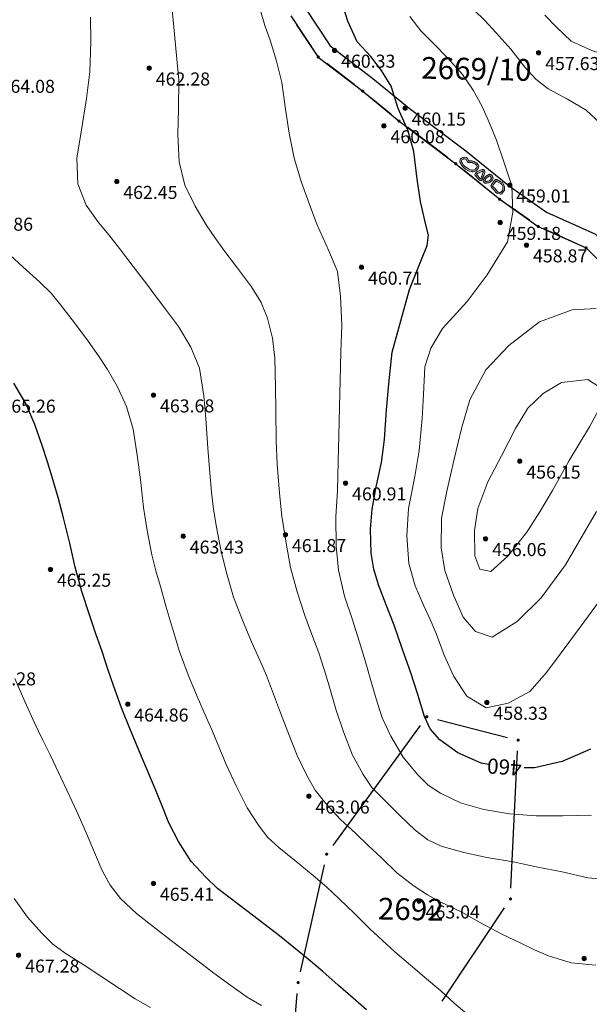
# Model space of a CAD drawing. Units: millimetres. Extents: x 482272 to 483777, y 4838427 to 4839379.
# Drawn here: x 482779 to 482832, y 4838912 to 4839003 of the extents above; entities that cross this region are included whole.
import ezdxf

# ---------------------------------------------------------------- set-up
doc = ezdxf.new("R2010")
doc.units = ezdxf.units.MM
for name, color, linetype, lineweight in [('111_Katastar_novo', 3, 'Continuous', 13), ('Slojnice_1m', 23, 'Continuous', 13), ('Slojnice_5m', 23, 'Continuous', 30), ('T_Tocka', 7, 'Continuous', 15)]:
    doc.layers.add(name, color=color, linetype=linetype, lineweight=lineweight)
for name, color, linetype in [('1_kc_broj', 3, 'Continuous'), ('1_kc_medja', 3, 'Continuous'), ('toc1', 4, 'Continuous'), ('TOC2', 7, 'Continuous'), ('TOCKE', 7, 'Continuous'), ('TOPOGRAFIJA', 7, 'Continuous'), ('vtoc1', 7, 'Continuous'), ('ZID1', 2, 'Continuous')]:
    doc.layers.add(name, color=color, linetype=linetype)
doc.styles.add('gealisp', font='romans')
doc.styles.add('Zbirka_Arial', font='arial.ttf')
doc.styles.add('Zbirka_Arial Narrow', font='ARIALN.TTF')

# ---------------------------------------------------------------- blocks, each defined once
blk = doc.blocks.new('*U1')
at = {"linetype": 'Continuous', "lineweight": 0}
h = blk.add_hatch(color=23, dxfattribs=at)
edge = h.paths.add_edge_path()
edge.add_arc((0, 0), 0.2, 0, 360)
at = {"color": 23, "linetype": 'Continuous', "lineweight": 0}
blk.add_circle((0, 0), 0.2, dxfattribs=at)
at = {"color": 23, "style": 'Zbirka_Arial'}
blk.add_attdef('VISINA', (0.348, 0.023), '', height=1.4, dxfattribs=at)
blk = doc.blocks.new('30506A-1')
at = {"linetype": 'Continuous', "lineweight": 0}
h = blk.add_hatch(color=7, dxfattribs=at)
h.paths.add_polyline_path([(-1.63, 0.463), (-1.726, 0.476), (-1.766, 0.483), (-1.784, 0.488), (-1.805, 0.494), (-1.82, 0.498), (-1.849, 0.51), (-1.879, 0.528), (-1.926, 0.547), (-1.977, 0.556), (-2.023, 0.556), (-2.057, 0.556), (-2.098, 0.553), (-2.162, 0.537), (-2.32, 0.465), (-2.391, 0.438), (-2.426, 0.417), (-2.451, 0.363), (-2.463, 0.328), (-2.478, 0.22), (-2.484, 0.102), (-2.484, 0.026), (-2.477, -0.042), (-2.463, -0.093), (-2.432, -0.144), (-2.376, -0.223), (-2.313, -0.299), (-2.244, -0.368), (-2.168, -0.426), (-2.092, -0.474), (-2.013, -0.51), (-1.95, -0.527), (-1.889, -0.534), (-1.839, -0.534), (-1.751, -0.519), (-1.675, -0.503), (-1.595, -0.487), (-1.534, -0.473), (-1.48, -0.459), (-1.43, -0.449), (-1.388, -0.447), (-1.346, -0.442), (-1.302, -0.43), (-1.261, -0.403), (-1.242, -0.379), (-1.228, -0.355), (-1.218, -0.33), (-1.206, -0.281), (-1.199, -0.22), (-1.197, -0.145), (-1.199, -0.097), (-1.199, -0.039), (-1.207, 0.109), (-1.211, 0.18), (-1.222, 0.275), (-1.25, 0.364), (-1.311, 0.407), (-1.393, 0.434), (-1.441, 0.441), (-1.534, 0.453)])
h.paths.add_polyline_path([(-1.551, 0.304), (-1.462, 0.292), (-1.428, 0.287), (-1.378, 0.271), (-1.37, 0.245), (-1.361, 0.167), (-1.357, 0.1), (-1.349, -0.043), (-1.349, -0.1), (-1.347, -0.146), (-1.349, -0.209), (-1.354, -0.255), (-1.362, -0.285), (-1.364, -0.291), (-1.376, -0.295), (-1.4, -0.297), (-1.449, -0.3), (-1.514, -0.313), (-1.57, -0.327), (-1.627, -0.34), (-1.705, -0.356), (-1.779, -0.371), (-1.852, -0.384), (-1.881, -0.384), (-1.922, -0.379), (-1.962, -0.368), (-2.021, -0.342), (-2.082, -0.303), (-2.145, -0.255), (-2.202, -0.198), (-2.257, -0.131), (-2.307, -0.061), (-2.324, -0.033), (-2.329, -0.014), (-2.334, 0.033), (-2.334, 0.098), (-2.328, 0.206), (-2.316, 0.294), (-2.311, 0.308), (-2.262, 0.327), (-2.112, 0.395), (-2.074, 0.404), (-2.052, 0.406), (-2.023, 0.406), (-1.989, 0.406), (-1.966, 0.402), (-1.946, 0.394), (-1.917, 0.376), (-1.871, 0.357), (-1.846, 0.349), (-1.824, 0.343), (-1.799, 0.336), (-1.749, 0.328), (-1.648, 0.314)], flags=16)
h.paths.add_polyline_path([(-0.667, 0.459), (-0.716, 0.436), (-0.756, 0.404), (-0.778, 0.373), (-0.815, 0.321), (-0.832, 0.302), (-0.855, 0.279), (-0.902, 0.223), (-0.943, 0.153), (-0.973, 0.111), (-0.993, 0.054), (-1.012, -0.059), (-1.022, -0.172), (-1.022, -0.258), (-1.009, -0.321), (-0.993, -0.353), (-0.969, -0.381), (-0.913, -0.414), (-0.851, -0.426), (-0.841, -0.428), (-0.835, -0.433), (-0.815, -0.453), (-0.766, -0.484), (-0.713, -0.496), (-0.657, -0.498), (-0.587, -0.498), (-0.525, -0.461), (-0.494, -0.427), (-0.449, -0.399), (-0.429, -0.346), (-0.421, -0.319), (-0.412, -0.275), (-0.407, -0.267), (-0.37, -0.2), (-0.343, -0.123), (-0.322, -0.026), (-0.325, 0.041), (-0.333, 0.158), (-0.339, 0.263), (-0.358, 0.329), (-0.404, 0.401), (-0.488, 0.456), (-0.59, 0.471), (-0.63, 0.468)])
h.paths.add_polyline_path([(-0.606, 0.32), (-0.596, 0.32), (-0.543, 0.312), (-0.513, 0.293), (-0.496, 0.266), (-0.488, 0.237), (-0.482, 0.149), (-0.475, 0.034), (-0.473, -0.013), (-0.488, -0.082), (-0.508, -0.139), (-0.538, -0.194), (-0.553, -0.221), (-0.567, -0.283), (-0.571, -0.298), (-0.59, -0.31), (-0.621, -0.343), (-0.63, -0.348), (-0.654, -0.348), (-0.693, -0.347), (-0.707, -0.343), (-0.721, -0.335), (-0.737, -0.319), (-0.773, -0.292), (-0.815, -0.28), (-0.86, -0.271), (-0.867, -0.267), (-0.872, -0.242), (-0.872, -0.179), (-0.863, -0.079), (-0.847, 0.017), (-0.838, 0.042), (-0.817, 0.071), (-0.779, 0.136), (-0.744, 0.178), (-0.724, 0.198), (-0.698, 0.226), (-0.656, 0.285), (-0.645, 0.3), (-0.635, 0.308), (-0.617, 0.317)], flags=16)
h.paths.add_polyline_path([(0.21, 0.496), (0.127, 0.523), (-0.023, 0.542), (-0.049, 0.539), (-0.069, 0.537), (-0.087, 0.535), (-0.114, 0.533), (-0.143, 0.52), (-0.162, 0.511), (-0.21, 0.487), (-0.233, 0.423), (-0.236, 0.399), (-0.24, 0.361), (-0.24, 0.33), (-0.235, 0.284), (-0.214, 0.228), (-0.188, 0.155), (-0.173, 0.13), (-0.166, 0.11), (-0.159, 0.084), (-0.134, -0.026), (-0.086, -0.215), (-0.06, -0.303), (-0.022, -0.382), (0.026, -0.427), (0.084, -0.454), (0.125, -0.461), (0.211, -0.458), (0.275, -0.42), (0.316, -0.37), (0.349, -0.303), (0.378, -0.242), (0.457, -0.11), (0.559, 0.082), (0.584, 0.152), (0.591, 0.25), (0.587, 0.323), (0.567, 0.385), (0.492, 0.444), (0.419, 0.447), (0.355, 0.458), (0.278, 0.474)])
h.paths.add_polyline_path([(0.239, 0.329), (0.327, 0.31), (0.404, 0.298), (0.429, 0.297), (0.439, 0.288), (0.441, 0.25), (0.436, 0.183), (0.422, 0.143), (0.327, -0.036), (0.245, -0.171), (0.214, -0.237), (0.189, -0.288), (0.175, -0.305), (0.167, -0.31), (0.132, -0.311), (0.112, -0.302), (0.101, -0.292), (0.08, -0.249), (0.059, -0.175), (0.012, 0.01), (-0.014, 0.121), (-0.023, 0.154), (-0.036, 0.193), (-0.052, 0.22), (-0.073, 0.28), (-0.088, 0.319), (-0.09, 0.339), (-0.09, 0.352), (-0.087, 0.38), (-0.082, 0.383), (-0.074, 0.386), (-0.07, 0.386), (-0.053, 0.388), (-0.033, 0.39), (-0.024, 0.391), (0.094, 0.376), (0.164, 0.353)], flags=16)
h.paths.add_polyline_path([(1.17, 0.429), (0.999, 0.371), (0.921, 0.33), (0.838, 0.256), (0.752, 0.147), (0.7, 0.04), (0.677, -0.049), (0.666, -0.141), (0.666, -0.25), (0.684, -0.334), (0.707, -0.396), (0.764, -0.484), (0.884, -0.548), (0.962, -0.556), (1.092, -0.556), (1.196, -0.547), (1.355, -0.525), (1.46, -0.497), (1.517, -0.473), (1.631, -0.406), (1.704, -0.328), (1.731, -0.293), (1.753, -0.286), (1.785, -0.291), (1.998, -0.384), (2.12, -0.405), (2.291, -0.334), (2.404, -0.226), (2.464, -0.103), (2.481, 0.018), (2.464, 0.118), (2.424, 0.225), (2.369, 0.292), (2.257, 0.341), (2.13, 0.393), (2.024, 0.435), (1.909, 0.475), (1.746, 0.489), (1.561, 0.485), (1.316, 0.458)])
h.paths.add_polyline_path([(1.339, 0.31), (1.571, 0.335), (1.741, 0.339), (1.877, 0.327), (1.971, 0.294), (2.074, 0.253), (2.199, 0.203), (2.276, 0.169), (2.292, 0.149), (2.319, 0.079), (2.329, 0.016), (2.319, -0.058), (2.294, -0.108), (2.281, -0.136), (2.208, -0.206), (2.103, -0.249), (2.041, -0.239), (1.828, -0.146), (1.742, -0.132), (1.641, -0.164), (1.59, -0.231), (1.537, -0.287), (1.45, -0.339), (1.412, -0.354), (1.325, -0.377), (1.18, -0.398), (1.086, -0.406), (0.969, -0.406), (0.929, -0.402), (0.869, -0.37), (0.842, -0.329), (0.829, -0.292), (0.816, -0.233), (0.816, -0.15), (0.825, -0.077), (0.841, -0.012), (0.88, 0.067), (0.947, 0.153), (1.006, 0.206), (1.058, 0.232), (1.209, 0.284)], flags=16)
at = {"color": 7, "linetype": 'Continuous', "lineweight": 0}
for points in [[(-1.726, 0.476), (-1.63, 0.463), (-1.534, 0.453), (-1.441, 0.441), (-1.393, 0.434), (-1.311, 0.407), (-1.25, 0.364), (-1.222, 0.275), (-1.211, 0.18), (-1.207, 0.109), (-1.199, -0.039), (-1.199, -0.097), (-1.197, -0.145), (-1.199, -0.22), (-1.206, -0.281), (-1.218, -0.33), (-1.228, -0.355), (-1.242, -0.379), (-1.261, -0.403), (-1.302, -0.43), (-1.346, -0.442), (-1.388, -0.447), (-1.43, -0.449), (-1.48, -0.459), (-1.534, -0.473), (-1.595, -0.487), (-1.675, -0.503), (-1.751, -0.519), (-1.839, -0.534), (-1.889, -0.534), (-1.95, -0.527), (-2.013, -0.51), (-2.092, -0.474), (-2.168, -0.426), (-2.244, -0.368), (-2.313, -0.299), (-2.376, -0.223), (-2.432, -0.144), (-2.463, -0.093), (-2.477, -0.042), (-2.484, 0.026), (-2.484, 0.102), (-2.478, 0.22), (-2.463, 0.328), (-2.451, 0.363), (-2.426, 0.417), (-2.391, 0.438), (-2.32, 0.465), (-2.162, 0.537), (-2.098, 0.553), (-2.057, 0.556), (-2.023, 0.556), (-1.977, 0.556), (-1.926, 0.547), (-1.879, 0.528), (-1.849, 0.51), (-1.82, 0.498), (-1.805, 0.494), (-1.784, 0.488), (-1.766, 0.483)], [(-1.749, 0.328), (-1.648, 0.314), (-1.551, 0.304), (-1.462, 0.292), (-1.428, 0.287), (-1.379, 0.271), (-1.378, 0.27), (-1.37, 0.245), (-1.361, 0.167), (-1.357, 0.1), (-1.349, -0.043), (-1.349, -0.1), (-1.347, -0.146), (-1.349, -0.209), (-1.354, -0.255), (-1.362, -0.285), (-1.364, -0.291), (-1.364, -0.291), (-1.364, -0.291), (-1.376, -0.295), (-1.4, -0.297), (-1.449, -0.3), (-1.514, -0.313), (-1.57, -0.327), (-1.627, -0.34), (-1.705, -0.356), (-1.779, -0.371), (-1.852, -0.384), (-1.881, -0.384), (-1.922, -0.379), (-1.962, -0.368), (-2.021, -0.342), (-2.082, -0.303), (-2.145, -0.255), (-2.202, -0.198), (-2.257, -0.131), (-2.307, -0.061), (-2.324, -0.033), (-2.329, -0.014), (-2.334, 0.033), (-2.334, 0.098), (-2.328, 0.206), (-2.316, 0.294), (-2.312, 0.307), (-2.311, 0.308), (-2.262, 0.327), (-2.112, 0.395), (-2.074, 0.404), (-2.052, 0.406), (-2.023, 0.406), (-1.989, 0.406), (-1.966, 0.402), (-1.946, 0.394), (-1.917, 0.376), (-1.871, 0.357), (-1.846, 0.349), (-1.824, 0.343), (-1.799, 0.336)], [(-0.59, 0.471), (-0.488, 0.456), (-0.404, 0.401), (-0.358, 0.329), (-0.339, 0.263), (-0.333, 0.158), (-0.325, 0.041), (-0.322, -0.026), (-0.343, -0.123), (-0.37, -0.2), (-0.407, -0.267), (-0.412, -0.275), (-0.421, -0.319), (-0.429, -0.346), (-0.449, -0.399), (-0.494, -0.427), (-0.525, -0.461), (-0.587, -0.498), (-0.657, -0.498), (-0.713, -0.496), (-0.766, -0.484), (-0.815, -0.453), (-0.835, -0.433), (-0.841, -0.428), (-0.851, -0.426), (-0.913, -0.414), (-0.969, -0.381), (-0.993, -0.353), (-1.009, -0.321), (-1.022, -0.258), (-1.022, -0.172), (-1.012, -0.059), (-0.993, 0.054), (-0.973, 0.111), (-0.943, 0.153), (-0.902, 0.223), (-0.855, 0.279), (-0.832, 0.302), (-0.815, 0.321), (-0.778, 0.373), (-0.756, 0.404), (-0.716, 0.436), (-0.667, 0.459), (-0.63, 0.468)], [(-0.596, 0.32), (-0.543, 0.312), (-0.513, 0.293), (-0.496, 0.266), (-0.488, 0.237), (-0.482, 0.149), (-0.475, 0.034), (-0.473, -0.013), (-0.488, -0.082), (-0.508, -0.139), (-0.538, -0.194), (-0.553, -0.221), (-0.567, -0.283), (-0.571, -0.298), (-0.59, -0.31), (-0.621, -0.343), (-0.63, -0.348), (-0.654, -0.348), (-0.693, -0.347), (-0.707, -0.343), (-0.721, -0.335), (-0.737, -0.319), (-0.773, -0.292), (-0.815, -0.28), (-0.86, -0.271), (-0.867, -0.267), (-0.872, -0.242), (-0.872, -0.179), (-0.863, -0.079), (-0.847, 0.017), (-0.838, 0.042), (-0.817, 0.071), (-0.779, 0.136), (-0.744, 0.178), (-0.724, 0.198), (-0.698, 0.226), (-0.656, 0.285), (-0.645, 0.3), (-0.635, 0.308), (-0.617, 0.317), (-0.606, 0.32)], [(-0.023, 0.542), (0.127, 0.523), (0.21, 0.496), (0.278, 0.474), (0.355, 0.458), (0.419, 0.447), (0.492, 0.444), (0.567, 0.385), (0.587, 0.323), (0.591, 0.25), (0.584, 0.152), (0.559, 0.082), (0.457, -0.11), (0.378, -0.242), (0.349, -0.303), (0.316, -0.37), (0.275, -0.42), (0.211, -0.458), (0.125, -0.461), (0.084, -0.454), (0.026, -0.427), (-0.022, -0.382), (-0.06, -0.303), (-0.086, -0.215), (-0.134, -0.026), (-0.159, 0.084), (-0.166, 0.11), (-0.173, 0.13), (-0.188, 0.155), (-0.214, 0.228), (-0.235, 0.284), (-0.24, 0.33), (-0.24, 0.361), (-0.236, 0.399), (-0.233, 0.423), (-0.21, 0.487), (-0.162, 0.511), (-0.143, 0.52), (-0.114, 0.533), (-0.087, 0.535), (-0.069, 0.537), (-0.049, 0.539)], [(-0.024, 0.391), (0.094, 0.376), (0.164, 0.353), (0.239, 0.329), (0.327, 0.31), (0.404, 0.298), (0.429, 0.297), (0.429, 0.297), (0.439, 0.288), (0.441, 0.25), (0.436, 0.183), (0.422, 0.143), (0.327, -0.036), (0.245, -0.171), (0.214, -0.237), (0.189, -0.288), (0.175, -0.305), (0.167, -0.31), (0.135, -0.311), (0.129, -0.31), (0.112, -0.302), (0.101, -0.292), (0.08, -0.249), (0.059, -0.175), (0.012, 0.01), (-0.014, 0.121), (-0.023, 0.154), (-0.036, 0.193), (-0.052, 0.22), (-0.073, 0.28), (-0.088, 0.319), (-0.09, 0.339), (-0.09, 0.352), (-0.087, 0.38), (-0.082, 0.383), (-0.074, 0.386), (-0.07, 0.386), (-0.053, 0.388), (-0.033, 0.39)], [(1.753, -0.286), (1.785, -0.291), (1.998, -0.384), (2.12, -0.405), (2.291, -0.334), (2.404, -0.226), (2.464, -0.103), (2.481, 0.018), (2.464, 0.118), (2.424, 0.225), (2.369, 0.292), (2.257, 0.341), (2.13, 0.393), (2.024, 0.435), (1.909, 0.475), (1.746, 0.489), (1.561, 0.485), (1.316, 0.458), (1.17, 0.429), (0.999, 0.371), (0.921, 0.33), (0.838, 0.256), (0.752, 0.147), (0.7, 0.04), (0.677, -0.049), (0.666, -0.141), (0.666, -0.25), (0.684, -0.334), (0.707, -0.396), (0.764, -0.484), (0.884, -0.548), (0.962, -0.556), (1.092, -0.556), (1.196, -0.547), (1.355, -0.525), (1.46, -0.497), (1.517, -0.473), (1.631, -0.406), (1.704, -0.328), (1.731, -0.293)], [(2.329, 0.016), (2.319, 0.079), (2.292, 0.149), (2.276, 0.169), (2.199, 0.203), (2.074, 0.253), (1.971, 0.294), (1.877, 0.327), (1.741, 0.339), (1.571, 0.335), (1.339, 0.31), (1.209, 0.284), (1.058, 0.232), (1.006, 0.206), (0.947, 0.153), (0.88, 0.067), (0.841, -0.012), (0.825, -0.077), (0.816, -0.15), (0.816, -0.233), (0.829, -0.292), (0.842, -0.329), (0.869, -0.37), (0.929, -0.402), (0.969, -0.406), (1.086, -0.406), (1.18, -0.398), (1.325, -0.377), (1.412, -0.354), (1.45, -0.339), (1.537, -0.287), (1.59, -0.231), (1.641, -0.164), (1.742, -0.132), (1.828, -0.146), (2.041, -0.239), (2.103, -0.249), (2.208, -0.206), (2.281, -0.136), (2.294, -0.108), (2.319, -0.058)]]:
    blk.add_lwpolyline(points, close=True, dxfattribs=at)

msp = doc.modelspace()

# ---------------------------------------------------------------- hatches: boundary and pattern name
at = {"layer": 'T_Tocka'}
h = msp.add_hatch(color=256, dxfattribs=at)
edge = h.paths.add_edge_path()
edge.add_arc((482806.9, 4838999.52), 0.15, 0, 360)
h = msp.add_hatch(color=256, dxfattribs=at)
edge = h.paths.add_edge_path()
edge.add_arc((482811, 4838996.37), 0.15, 0, 360)
h = msp.add_hatch(color=256, dxfattribs=at)
edge = h.paths.add_edge_path()
edge.add_arc((482814.34, 4838993.62), 0.15, 0, 360)
h = msp.add_hatch(color=256, dxfattribs=at)
edge = h.paths.add_edge_path()
edge.add_arc((482819.57, 4838989.69), 0.15, 0, 360)
h = msp.add_hatch(color=256, dxfattribs=at)
edge = h.paths.add_edge_path()
edge.add_arc((482823.61, 4838986.42), 0.15, 0, 360)
h = msp.add_hatch(color=256, dxfattribs=at)
edge = h.paths.add_edge_path()
edge.add_arc((482827.16, 4838983.91), 0.15, 0, 360)
h = msp.add_hatch(color=256, dxfattribs=at)
edge = h.paths.add_edge_path()
edge.add_arc((482831.56, 4838981.95), 0.15, 0, 360)
h = msp.add_hatch(color=256, dxfattribs=at)
edge = h.paths.add_edge_path()
edge.add_arc((482816.9, 4838938.78), 0.15, 0, 360)
h = msp.add_hatch(color=256, dxfattribs=at)
edge = h.paths.add_edge_path()
edge.add_arc((482825.31, 4838936.62), 0.15, 0, 360)
h = msp.add_hatch(color=256, dxfattribs=at)
edge = h.paths.add_edge_path()
edge.add_arc((482807.68, 4838926.12), 0.15, 0, 360)
h = msp.add_hatch(color=256, dxfattribs=at)
edge = h.paths.add_edge_path()
edge.add_arc((482824.6, 4838922), 0.15, 0, 360)
h = msp.add_hatch(color=256, dxfattribs=at)
edge = h.paths.add_edge_path()
edge.add_arc((482805.05, 4838914.3), 0.15, 0, 360)

# ---------------------------------------------------------------- linework, layer by layer
at = {"layer": '111_Katastar_novo'}
for p, q in [((482804.919, 4839002.487), (482806.341, 4839000.352)), ((482807.689, 4838998.911), (482810.209, 4838996.977)), ((482811.775, 4838995.734), (482813.572, 4838994.257)), ((482815.144, 4838993.02), (482818.769, 4838990.29)), ((482820.345, 4838989.06), (482822.83, 4838987.052)), ((482824.424, 4838985.847), (482826.344, 4838984.492)), ((482828.074, 4838983.508), (482830.649, 4838982.36))]:
    msp.add_line(p, q, dxfattribs=at)
at = {"layer": '1_kc_medja'}
for p, q in [((482808.269, 4838926.928), (482816.311, 4838937.972)), ((482817.869, 4838938.531), (482824.341, 4838936.869)), ((482824.649, 4838922.999), (482825.261, 4838935.621)), ((482805.267, 4838915.276), (482807.463, 4838925.144)), ((482818.315, 4838912.572), (482824.045, 4838921.168)), ((482804.149, 4838902.967), (482804.971, 4838913.303))]:
    msp.add_line(p, q, dxfattribs=at)
at = {"layer": 'Slojnice_1m'}
for points, elevation in [([(482833.872, 4838923.745), (482831.73, 4838923.95), (482829.356, 4838924.487), (482827.126, 4838924.935), (482824.859, 4838925.405), (482822.411, 4838925.816), (482820.298, 4838926.284), (482818.228, 4838926.853), (482817, 4838927.435), (482815.832, 4838928.34), (482814.363, 4838929.757), (482812.895, 4838931.179), (482811.846, 4838932.272), (482811.029, 4838933.451), (482810.059, 4838935.227), (482809.219, 4838937.394), (482808.522, 4838939.473), (482807.905, 4838941.625), (482807.447, 4838943.13), (482806.95, 4838944.653), (482806.313, 4838946.354), (482805.676, 4838948.108), (482804.951, 4838950.265), (482804.345, 4838952.518), (482803.94, 4838954.755), (482803.551, 4838957.228), (482803.327, 4838959.367), (482803.117, 4838962.031), (482803.037, 4838964.174), (482802.982, 4838966.966), (482802.98, 4838969.131), (482802.907, 4838971.781), (482802.703, 4838973.641), (482802.241, 4838975.466), (482801.639, 4838976.91), (482800.751, 4838978.343), (482799.48, 4838980.075), (482798.216, 4838981.722), (482797.376, 4838982.915), (482796.592, 4838984.074), (482795.571, 4838985.794), (482794.605, 4838987.729), (482794.094, 4838989.878), (482793.983, 4838992.394), (482794.036, 4838994.762), (482794.061, 4838997.381), (482793.839, 4838999.644), (482793.61, 4839002.268), (482793.401, 4839004.457)], 462), ([(482855.606, 4839003.086), (482854.825, 4839000.406), (482853.522, 4838997.665), (482851.45, 4838995.361), (482848.907, 4838993.912), (482846.897, 4838993.038), (482844.692, 4838991.964), (482842.082, 4838990.31), (482839.404, 4838988.394), (482837.471, 4838987.224), (482836.083, 4838987.077), (482835.215, 4838988.138), (482834.271, 4838989.862), (482833.618, 4838991.938), (482832.831, 4838993.469), (482831.569, 4838994.629), (482829.865, 4838995.647), (482828.086, 4838996.587), (482826.95, 4838997.47), (482825.925, 4838998.578), (482824.621, 4839000.228), (482823.25, 4839001.781), (482822.257, 4839002.838), (482821.225, 4839003.873)], 458), ([(482832.457, 4838915.888), (482830.2, 4838916.122), (482828.115, 4838916.749), (482826.817, 4838917.309), (482825.541, 4838917.912), (482823.803, 4838918.77), (482821.971, 4838919.729), (482820.057, 4838920.799), (482818.201, 4838921.703), (482816.95, 4838922.373), (482815.741, 4838923.179), (482814.123, 4838924.403), (482812.686, 4838925.813), (482811.491, 4838926.912), (482810.377, 4838928.025), (482808.919, 4838929.338), (482807.615, 4838930.794), (482806.614, 4838932.004), (482805.848, 4838933.361), (482804.972, 4838935.215), (482804.102, 4838937.373), (482803.32, 4838939.368), (482802.603, 4838941.342), (482802.13, 4838942.56), (482801.617, 4838943.779), (482800.77, 4838945.657), (482799.924, 4838947.658), (482799.103, 4838949.78), (482798.415, 4838952.149), (482797.932, 4838954.146), (482797.493, 4838956.395), (482797.264, 4838957.89), (482797.076, 4838959.448), (482796.883, 4838961.611), (482796.734, 4838963.516), (482796.551, 4838966.233), (482796.366, 4838968.307), (482795.961, 4838970.881), (482795.177, 4838972.79), (482794.025, 4838974.713), (482792.829, 4838976.304), (482791.976, 4838977.43), (482791.102, 4838978.59), (482789.862, 4838980.242), (482788.614, 4838981.89), (482787.622, 4838983.14), (482786.662, 4838984.295), (482785.544, 4838985.875), (482784.759, 4838987.827), (482784.685, 4838990.214), (482785.091, 4838992.828), (482785.565, 4838995.707), (482785.857, 4838998.162), (482785.947, 4839000.937), (482785.935, 4839003.185)], 463), ([(482832.063, 4838929.721), (482829.43, 4838929.66), (482826.969, 4838929.661), (482824.508, 4838929.842), (482822.148, 4838930.228), (482819.997, 4838930.86), (482818.149, 4838931.744), (482817.033, 4838932.471), (482816.036, 4838933.469), (482814.736, 4838935.047), (482813.573, 4838936.993), (482812.791, 4838938.687), (482812.235, 4838940.415), (482811.789, 4838941.976), (482811.348, 4838943.517), (482810.698, 4838945.643), (482810.042, 4838947.694), (482809.307, 4838949.886), (482808.765, 4838952.263), (482808.54, 4838954.491), (482808.52, 4838957.206), (482808.676, 4838959.589), (482808.733, 4838962.292), (482808.807, 4838964.638), (482808.846, 4838967.32), (482808.92, 4838969.712), (482808.981, 4838972.386), (482809.078, 4838974.824), (482808.964, 4838977.487), (482808.675, 4838979.76), (482807.882, 4838981.676), (482807.334, 4838982.905), (482806.769, 4838984.128), (482806.067, 4838986.035), (482805.37, 4838987.961), (482804.696, 4838990.193), (482804.221, 4838992.498), (482803.879, 4838994.71), (482803.538, 4838997.171), (482803.071, 4838999.134), (482802.464, 4839001.057), (482801.982, 4839002.426), (482801.571, 4839003.804)], 461), ([(482832.804, 4838949.448), (482831.11, 4838947.139), (482829.372, 4838944.768), (482827.913, 4838942.857), (482826.4, 4838941.089), (482824.402, 4838940.038), (482822.376, 4838939.603), (482820.574, 4838940.666), (482819.39, 4838942.473), (482818.484, 4838944.455), (482817.747, 4838946.447), (482817.207, 4838947.718), (482816.637, 4838948.975), (482815.839, 4838950.835), (482815.241, 4838952.873), (482815.044, 4838955.432), (482815.22, 4838957.94), (482815.782, 4838960.895), (482816.189, 4838963.284), (482816.473, 4838966.242), (482816.588, 4838968.435), (482816.725, 4838971.001), (482817.267, 4838972.718), (482818.357, 4838974.52), (482820.613, 4838977.011), (482822.46, 4838979.468), (482824.321, 4838982.51), (482824.833, 4838985.234), (482824.719, 4838987.669), (482824.011, 4838989.772), (482823.327, 4838991.87), (482822.67, 4838993.433), (482822.008, 4838994.95), (482821.167, 4838996.451), (482820.177, 4838997.897), (482818.848, 4838999.406), (482817.513, 4839000.767), (482816.352, 4839001.921), (482815.333, 4839003.235)], 459), ([(482852.198, 4839003.116), (482851.539, 4839002.139), (482850.065, 4839001.423), (482847.267, 4839000.116), (482844.201, 4838999.368), (482841.585, 4838998.93), (482838.848, 4838998.923), (482836.649, 4838999.091), (482834.139, 4838999.454), (482832.108, 4839000.13), (482830.204, 4839000.991), (482828.852, 4839002.276), (482827.758, 4839003.374)], 457), ([(482820.781, 4838911.256), (482819.41, 4838912.405), (482818.191, 4838913.54), (482816.86, 4838914.645), (482815.402, 4838915.894), (482813.967, 4838917.129), (482812.804, 4838918.182), (482811.635, 4838919.287), (482810.225, 4838920.647), (482808.826, 4838922.005), (482807.678, 4838923.073), (482806.442, 4838924.164), (482804.857, 4838925.461), (482803.262, 4838926.748), (482802.258, 4838927.663), (482801.453, 4838928.685), (482800.365, 4838930.38), (482799.336, 4838932.42), (482798.417, 4838934.39), (482797.635, 4838936.298), (482797.12, 4838937.516), (482796.592, 4838938.737), (482795.751, 4838940.626), (482794.927, 4838942.641), (482794.126, 4838944.772), (482793.448, 4838947.031), (482792.91, 4838948.879), (482792.362, 4838950.754), (482791.941, 4838952.218), (482791.573, 4838953.685), (482791.138, 4838955.928), (482790.819, 4838958.039), (482790.523, 4838960.622), (482790.24, 4838962.863), (482789.86, 4838965.246), (482789.23, 4838967.347), (482788.422, 4838969.156), (482787.486, 4838970.757), (482786.659, 4838972.019), (482785.71, 4838973.361), (482784.458, 4838975.042), (482783.207, 4838976.678), (482782.294, 4838977.762), (482781.255, 4838978.795), (482779.711, 4838980.196), (482778.157, 4838981.597)], 464), ([(482832.527, 4838957.666), (482831.327, 4838955.607), (482829.679, 4838952.761), (482827.425, 4838949.734), (482825.233, 4838947.55), (482822.928, 4838946.104), (482821.383, 4838946.637), (482820.257, 4838947.954), (482819.35, 4838949.967), (482818.551, 4838952.235), (482818.205, 4838954.332), (482818.259, 4838957.06), (482818.729, 4838959.538), (482819.407, 4838962.483), (482820.079, 4838965.32), (482820.851, 4838967.962), (482822.324, 4838970.727), (482824.447, 4838972.961), (482827.28, 4838975.147), (482830.272, 4838976.243), (482832.507, 4838976.364)], 458), ([(482801.665, 4838912.178), (482800.347, 4838912.964), (482798.847, 4838914.031), (482797.288, 4838915.18), (482795.803, 4838916.31), (482794.401, 4838917.382), (482793.098, 4838918.367), (482791.724, 4838919.427), (482790.154, 4838920.669), (482788.685, 4838922.047), (482787.727, 4838923.26), (482787.018, 4838924.604), (482786.306, 4838926.287), (482785.557, 4838928.026), (482784.668, 4838930.057), (482783.763, 4838932.021), (482782.993, 4838933.654), (482782.241, 4838935.198), (482781.522, 4838936.674), (482780.78, 4838938.229), (482779.882, 4838940.184), (482778.958, 4838942.307)], 466), ([(482791.454, 4838912.014), (482790.049, 4838912.789), (482788.587, 4838913.748), (482786.964, 4838914.819), (482785.264, 4838915.948), (482783.582, 4838917.013), (482782.467, 4838917.832), (482781.446, 4838918.844), (482780.126, 4838920.33), (482778.9, 4838922.049)], 467)]:
    msp.add_lwpolyline(points, dxfattribs=dict(at, elevation=elevation))
at = {"layer": 'Slojnice_1m', "elevation": 457}
msp.add_lwpolyline([(482833.282, 4838968.818), (482832.965, 4838967.477), (482831.88, 4838965.459), (482830.002, 4838962.356), (482828.481, 4838959.619), (482827.321, 4838957.631), (482826.118, 4838955.767), (482824.364, 4838953.551), (482822.791, 4838952.155), (482821.781, 4838952.369), (482821.327, 4838953.589), (482821.278, 4838955.918), (482821.608, 4838957.947), (482822.507, 4838960.412), (482823.779, 4838962.812), (482825.061, 4838965.313), (482826.187, 4838967.191), (482827.601, 4838968.526), (482829.288, 4838969.541), (482831.731, 4838969.816)], close=True, dxfattribs=at)
at = {"layer": 'Slojnice_5m'}
for points, elevation in [([(482822.62, 4838934.378), (482821.909, 4838934.507), (482819.766, 4838935.462), (482818.106, 4838936.649), (482817.215, 4838937.656), (482816.686, 4838938.812), (482816.063, 4838940.837), (482815.429, 4838942.826), (482814.639, 4838945.047), (482813.898, 4838947.214), (482813.159, 4838949.09), (482812.446, 4838950.916), (482812.006, 4838952.367), (482811.768, 4838953.847), (482811.707, 4838956.058), (482811.858, 4838957.896), (482812.236, 4838959.94), (482812.719, 4838962.195), (482813.001, 4838964.297), (482813.187, 4838967.035), (482813.387, 4838969.416), (482813.722, 4838972.348), (482814.491, 4838975.216), (482815.292, 4838978.114), (482816.411, 4838980.863), (482816.926, 4838982.175), (482817.057, 4838983.12), (482816.794, 4838984.067), (482816.332, 4838986.2), (482816.008, 4838988.283), (482815.693, 4838990.824), (482815.151, 4838992.791), (482814.258, 4838994.789), (482813.609, 4838996.825), (482812.722, 4838998.277), (482811.753, 4838999.571), (482810.497, 4839000.92), (482809.627, 4839002.812), (482808.994, 4839004.865)], 460), ([(482811.355, 4838911.804), (482810.114, 4838912.848), (482808.73, 4838914.063), (482807.312, 4838915.328), (482805.977, 4838916.464), (482804.66, 4838917.54), (482803.32, 4838918.6), (482801.883, 4838919.717), (482800.32, 4838920.907), (482798.792, 4838922.063), (482797.626, 4838922.974), (482796.542, 4838923.999), (482795.212, 4838925.454), (482794.038, 4838927.287), (482793.149, 4838929.013), (482792.43, 4838930.774), (482791.881, 4838932.142), (482791.309, 4838933.53), (482790.481, 4838935.48), (482789.62, 4838937.541), (482788.782, 4838939.594), (482788.032, 4838941.662), (482787.515, 4838943.166), (482787.022, 4838944.687), (482786.423, 4838946.402), (482785.842, 4838948.145), (482785.128, 4838950.312), (482784.531, 4838952.545), (482784.012, 4838954.758), (482783.437, 4838957.085), (482782.958, 4838958.953), (482782.402, 4838960.837), (482781.96, 4838962.251), (482781.508, 4838963.666), (482780.798, 4838965.686), (482779.959, 4838967.608), (482778.855, 4838969.495)], 465), ([(482831.974, 4838935.777), (482829.365, 4838934.669), (482826.801, 4838934.067), (482825.869, 4838934.079)], 460)]:
    msp.add_lwpolyline(points, dxfattribs=dict(at, elevation=elevation))
at = {"layer": 'toc1'}
for p in [(482808.405, 4839000.133, 460.329), (482827.195, 4838999.915, 457.632), (482791.343, 4838998.494, 462.278), (482814.9, 4838994.807, 460.15), (482812.955, 4838993.177, 460.08), (482788.344, 4838988.051, 462.452), (482824.53, 4838987.72, 459.013), (482823.664, 4838984.279, 459.177), (482826.077, 4838982.209, 458.87), (482810.88, 4838980.157, 460.714), (482791.729, 4838968.394, 463.68), (482825.461, 4838962.297, 456.147), (482809.415, 4838960.292, 460.911), (482794.465, 4838955.392, 463.429), (482803.877, 4838955.535, 461.873), (482822.315, 4838955.167, 456.057), (482782.235, 4838952.345, 465.254), (482789.354, 4838939.931, 464.864), (482822.437, 4838940.094, 458.333), (482806.04, 4838931.459, 463.062), (482791.717, 4838923.425, 465.408), (482816.187, 4838921.8, 463.037), (482831.381, 4838916.511, 462.802)]:
    msp.add_point(p, dxfattribs=at)
at = {"layer": 'TOC2'}
for p in [(482806.895, 4838999.519), (482811.002, 4838996.369), (482814.345, 4838993.622), (482819.567, 4838989.689), (482823.608, 4838986.424), (482827.161, 4838983.915), (482831.562, 4838981.953), (482816.9, 4838938.78), (482825.31, 4838936.62), (482807.68, 4838926.12), (482824.6, 4838922), (482805.05, 4838914.3)]:
    msp.add_point(p, dxfattribs=at)
at = {"layer": 'TOPOGRAFIJA', "linetype": 'Continuous'}
for p, q in [((482806.341, 4839000.352), (482804.919, 4839002.487)), ((482810.209, 4838996.977), (482807.689, 4838998.911)), ((482813.572, 4838994.257), (482811.775, 4838995.734)), ((482818.769, 4838990.29), (482815.144, 4838993.02)), ((482822.83, 4838987.052), (482820.345, 4838989.06)), ((482826.344, 4838984.492), (482824.424, 4838985.847)), ((482830.649, 4838982.36), (482828.074, 4838983.508))]:
    msp.add_line(p, q, dxfattribs=at)
at = {"layer": 'ZID1'}
msp.add_lwpolyline([(482805.667, 4839004.07), (482808.006, 4839000.558), (482811.935, 4838997.544), (482815.273, 4838994.801), (482820.49, 4838990.871), (482824.512, 4838987.621), (482827.906, 4838985.225), (482832.422, 4838983.212), (482834.951, 4838980.715), (482837.362, 4838977.645), (482842.52, 4838974.619), (482846.386, 4838972.83), (482848.876, 4838971.672), (482851.743, 4838970.159), (482852.422, 4838970.099), (482856.146, 4838969.768), (482860.435, 4838969.664), (482863.57, 4838969.859), (482864.255, 4838969.901), (482864.507, 4838969.875)], dxfattribs=at)
at = {"layer": 'ZID1', "color": 3}
msp.add_lwpolyline([(482804.365, 4839003.319), (482806.895, 4838999.519), (482811.002, 4838996.369), (482814.345, 4838993.622), (482819.567, 4838989.689), (482823.608, 4838986.424), (482827.161, 4838983.915), (482831.562, 4838981.953), (482833.829, 4838979.714), (482836.358, 4838976.495), (482841.824, 4838973.289), (482845.755, 4838971.469), (482848.209, 4838970.328), (482851.31, 4838968.692), (482852.29, 4838968.605), (482856.061, 4838968.27), (482860.464, 4838968.163), (482863.664, 4838968.362), (482864.225, 4838968.397), (482864.353, 4838968.383)], dxfattribs=at)

# ---------------------------------------------------------------- block references
at = {"rotation": 143.3754922903871}
msp.add_blockref('30506A-1', (482822.012, 4838988.665), dxfattribs=at)
at = {"layer": 'TOCKE', "color": 3}
for p in [(482808.405, 4839000.133, 460.329), (482827.195, 4838999.915, 457.632), (482791.343, 4838998.494, 462.278), (482814.9, 4838994.807, 460.15), (482812.955, 4838993.177, 460.08), (482788.344, 4838988.051, 462.452), (482824.53, 4838987.72, 459.013), (482823.664, 4838984.279, 459.177), (482826.077, 4838982.209, 458.87), (482810.88, 4838980.157, 460.714), (482791.729, 4838968.394, 463.68), (482825.461, 4838962.297, 456.147), (482809.415, 4838960.292, 460.911), (482794.465, 4838955.392, 463.429), (482803.877, 4838955.535, 461.873), (482822.315, 4838955.167, 456.057), (482782.235, 4838952.345, 465.254), (482789.354, 4838939.931, 464.864), (482822.437, 4838940.094, 458.333), (482806.04, 4838931.459, 463.062), (482791.717, 4838923.425, 465.408), (482816.187, 4838921.8, 463.037), (482779.311, 4838916.82, 467.28), (482831.381, 4838916.511, 462.802)]:
    msp.add_blockref('*U1', p, dxfattribs=at)

# ---------------------------------------------------------------- texts
at = {"layer": '1_kc_broj', "lineweight": -3, "char_height": 2, "width": 8.25229, "attachment_point": 1, "rotation": 358.80816, "style": 'Zbirka_Arial Narrow'}
for s, insert in [('2669/10', (482816.41, 4838999.528)), ('2692', (482812.418, 4838922.113))]:
    msp.add_mtext(s, dxfattribs=dict(at, insert=insert))
at = {"layer": 'Slojnice_5m', "style": 'Zbirka_Arial Narrow'}
msp.add_text('460', height=1.4, rotation=175.97557, dxfattribs=at).set_placement((482825.681, 4838934.735, 1495))
at = {"layer": 'vtoc1', "style": 'gealisp'}
for s, p in [('460.33', (482809.005, 4838998.533, 460.329)), ('457.63', (482827.795, 4838998.315, 457.632)), ('462.28', (482791.943, 4838996.894, 462.278)), ('464.08', (482777.652, 4838996.219, 464.082)), ('460.15', (482815.5, 4838993.207, 460.15)), ('460.08', (482813.555, 4838991.577, 460.08)), ('462.45', (482788.944, 4838986.451, 462.452)), ('459.01', (482825.13, 4838986.12, 459.013)), ('463.86', (482775.639, 4838983.525, 463.857)), ('459.18', (482824.264, 4838982.679, 459.177)), ('458.87', (482826.677, 4838980.609, 458.87)), ('460.71', (482811.48, 4838978.557, 460.714)), ('465.26', (482777.725, 4838966.77, 465.261)), ('463.68', (482792.329, 4838966.794, 463.68)), ('456.15', (482826.061, 4838960.697, 456.147)), ('460.91', (482810.015, 4838958.692, 460.911)), ('463.43', (482795.065, 4838953.792, 463.429)), ('461.87', (482804.477, 4838953.935, 461.873)), ('456.06', (482822.915, 4838953.567, 456.057)), ('465.25', (482782.835, 4838950.745, 465.254)), ('466.28', (482775.91, 4838941.662, 466.281)), ('464.86', (482789.954, 4838938.331, 464.864)), ('458.33', (482823.037, 4838938.494, 458.333)), ('463.06', (482806.64, 4838929.859, 463.062)), ('465.41', (482792.317, 4838921.825, 465.408)), ('463.04', (482816.787, 4838920.2, 463.037)), ('467.28', (482779.911, 4838915.22, 467.28))]:
    msp.add_text(s, height=1.2, dxfattribs=at).set_placement(p)

doc.saveas('drawing.dxf')
